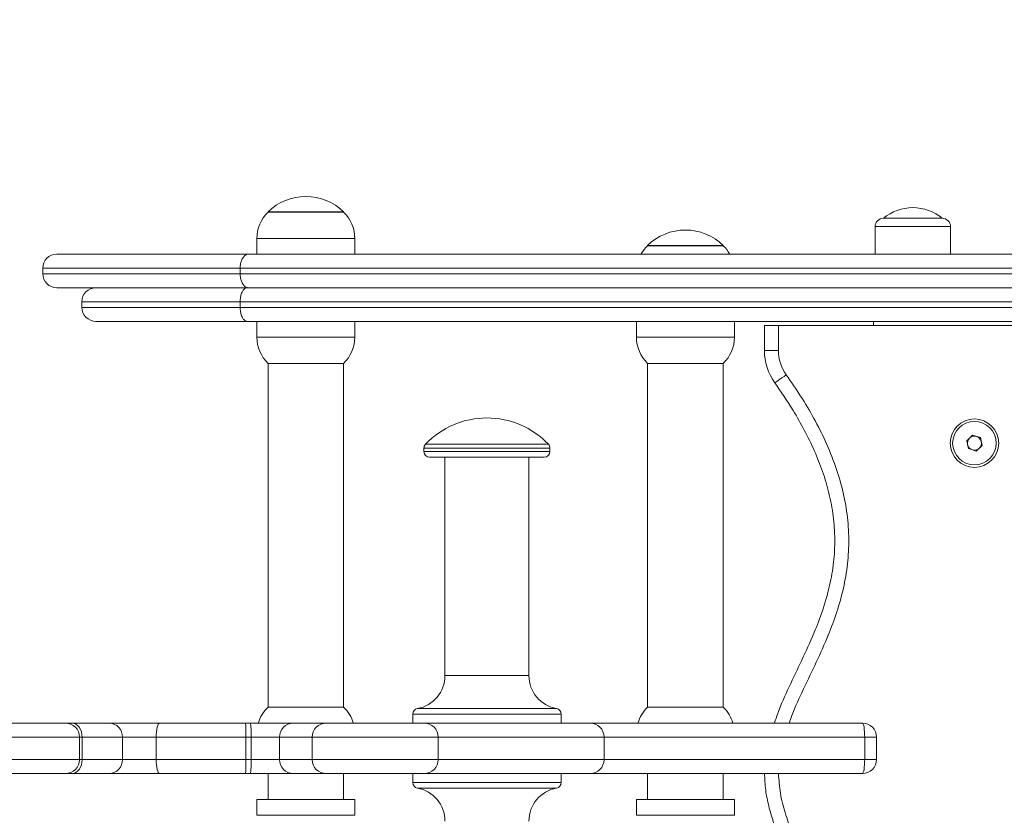
# Model space of a CAD drawing. Units: millimetres. Extents: x 101.46 to 107.07, y 1465.71 to 1474.1.
# Drawn here: x 103.07 to 103.42, y 1467.45 to 1467.74 of the extents above; entities that cross this region are included whole.
import ezdxf

# ---------------------------------------------------------------- set-up
doc = ezdxf.new("R2010")
doc.units = ezdxf.units.MM
doc.header["$PDSIZE"] = -1
doc.layers.add('DIASTASEIS', color=253, linetype='Continuous', lineweight=5)
doc.styles.get("Standard").update_dxf_attribs({"font": 'ARIALN.TTF'})
doc.dimstyles.get("Standard").update_dxf_attribs({"dimtxt": 0.18, "dimasz": 0.15, "dimexe": 0.1, "dimexo": 0, "dimgap": 0.09, "dimtad": 0, "dimtih": 1, "dimtoh": 1, "dimzin": 0, "dimdsep": 46, "dimtxsty": 'Standard', "dimblk": 'OBLIQUE', "dimcen": 0.09, "dimadec": 0, "dimazin": 0, "dimtfac": 1, "dimtofl": 0, "dimtmove": 0, "dimatfit": 3, "dimldrblk": 'OBLIQUE', "dimfxl": 1, "dimtolj": 1, "dimtzin": 0, "dimarcsym": 0})

# ---------------------------------------------------------------- blocks, each defined once
blk = doc.blocks.new('_Oblique')
at = {"color": 0, "linetype": 'ByBlock', "lineweight": -2}
blk.add_line((-0.5, -0.5), (0.5, 0.5), dxfattribs=at)
blk = doc.blocks.new('*D81')
at = {"layer": 'Defpoints', "color": 0}
for p in [(103.8970229019768, 1467.968118755789), (103.8970229019768, 1467.63337662855), (103.0383334728217, 1467.471876626405)]:
    blk.add_point(p, dxfattribs=at)
at = {"layer": 'DIASTASEIS', "color": 0, "lineweight": -2}
for p, q in [((103.0383334728217, 1467.471876626405), (103.0383334728217, 1468.068118755789)), ((103.8970229019768, 1467.63337662855), (103.8970229019768, 1468.068118755789)), ((103.0383334728217, 1467.968118755789), (103.1710137944934, 1467.968118755789)), ((103.8970229019768, 1467.968118755789), (103.7343425803051, 1467.968118755789))]:
    blk.add_line(p, q, dxfattribs=at)
at = {"layer": 'DIASTASEIS', "color": 0, "linetype": 'ByBlock', "lineweight": -2, "xscale": 0.15, "yscale": 0.15, "zscale": 0.15, "rotation": 180}
blk.add_blockref('_Oblique', (103.0383334728217, 1467.968118755789), dxfattribs=at)
at = {"layer": 'DIASTASEIS', "color": 0, "linetype": 'ByBlock', "lineweight": -2, "xscale": 0.15, "yscale": 0.15, "zscale": 0.15}
blk.add_blockref('_Oblique', (103.8970229019768, 1467.968118755789), dxfattribs=at)
at = {"layer": 'DIASTASEIS', "color": 0, "insert": (103.4526781873992, 1467.968118755789), "char_height": 0.18, "attachment_point": 5}
blk.add_mtext('\\A1;0.86', dxfattribs=at)
blk = doc.blocks.new('A$C1F484907')
at = {"color": 7, "linetype": 'Continuous', "lineweight": 15}
for p, q in [((-5.979803698323224, 2.090808969509112), (-5.979803698323224, 2.09070896781634)), ((-5.979803698323224, 2.090808969509112), (-5.952803688309643, 2.090808969509112)), ((-5.979803698323224, 2.09070896781634), (-5.952803688309643, 2.09070896781634)), ((-5.952803688309643, 2.09070896781634), (-5.952803688309643, 2.090808969509112)), ((-5.762985089979622, 2.085525554191577), (-5.762985089979622, 2.075708967220294)), ((-5.759985091350529, 2.08852556027125), (-5.738985086045716, 2.08852556027125)), ((-5.735985087416623, 2.075708967220294), (-5.735985087416623, 2.085525554191577)), ((-5.983803676627133, 2.081328135501849), (-5.983803676627133, 2.075708967220294)), ((-5.948803680203412, 2.075708967220294), (-5.948803680203412, 2.081328135501849)), ((-5.844213189743016, 2.078808974992739), (-5.844213189743016, 2.078708973299968)), ((-5.844213189743016, 2.078808974992739), (-5.817213179729436, 2.078808974992739)), ((-5.844213189743016, 2.078708973299968), (-5.817213179729436, 2.078708973299968)), ((-5.817213179729436, 2.078708973299968), (-5.817213179729436, 2.078808974992739)), ((-6.05525545980737, 2.075708967220294), (-5.986787187121365, 2.075708967220294)), ((-6.060255455038998, 2.070708971988665), (-6.060255455038998, 2.068708967935549)), ((-5.98976610805795, 2.068708967935549), (-5.98976610805795, 2.070708971988665)), ((-5.986787187121365, 2.063708972703921), (-6.05525545980737, 2.063708972703921)), ((-6.046303676627133, 2.058708977472293), (-6.046303676627133, 2.056708973419177)), ((-5.98976610805795, 2.056708973419177), (-5.98976610805795, 2.058708977472293)), ((-5.987257020733807, 2.051708978187548), (-6.041303681395505, 2.051708978187548)), ((-5.983803676627133, 2.051708978187548), (-5.983803676627133, 2.046089809905993)), ((-5.948803680203412, 2.046089809905993), (-5.948803680203412, 2.051708978187548)), ((-5.848213182948086, 2.051708978187548), (-5.848213182948086, 2.046089809905993)), ((-5.813213186524365, 2.046089809905993), (-5.813213186524365, 2.051708978187548)), ((-5.763485090992901, 2.051708978187548), (-5.763485090992901, 2.050208967697131)), ((-5.802485095522854, 2.041328233253466), (-5.802485095522854, 2.050208967697131)), ((-5.802485095522854, 2.050208967697131), (-5.797485085390065, 2.050208967697131)), ((-5.797485085390065, 2.050208967697131), (-5.797485085390065, 2.041328233253466)), ((-5.547485092840645, 2.050208967697131), (-5.797485085390065, 2.050208967697131)), ((-5.797485085390065, 2.041328233253466), (-5.802485095522854, 2.041328233253466)), ((-5.979803698323224, 2.036708977591502), (-5.979803698323224, 1.913908971991646)), ((-5.952803688309643, 2.036708977591502), (-5.979803698323224, 2.036708977591502)), ((-5.952803688309643, 1.913908971991646), (-5.952803688309643, 2.036708977591502)), ((-5.844213189743016, 2.036708977591502), (-5.844213189743016, 1.913908971991646)), ((-5.817213179729436, 2.036708977591502), (-5.844213189743016, 2.036708977591502)), ((-5.817213179729436, 1.913908971991646), (-5.817213179729436, 2.036708977591502)), ((-5.730252916179154, 2.009068783890712), (-5.728124382160161, 2.011035886179911)), ((-5.729613619111035, 2.006241869699465), (-5.730252916179154, 2.009068783890712)), ((-5.728124382160161, 2.011035886179911), (-5.725356558523629, 2.010176074277865)), ((-5.725356558523629, 2.010176074277865), (-5.72471726145551, 2.007349160086619)), ((-5.924121694825146, 2.006424595188605), (-5.924121694825146, 2.005208973359572)), ((-5.879121678135846, 2.005208973359572), (-5.879121678135846, 2.006424595188605)), ((-5.726845795474503, 2.005382057797419), (-5.729613619111035, 2.006241869699465)), ((-5.72471726145551, 2.007349160086619), (-5.726845795474503, 2.005382057797419)), ((-5.92212169077203, 2.003208969306456), (-5.881121682188962, 2.003208969306456)), ((-5.916621672175381, 2.003208969306456), (-5.916621672175381, 1.925198551785456)), ((-5.88662168588445, 1.925198551785456), (-5.88662168588445, 2.003208969306456)), ((-5.979803698323224, 1.913908971991646), (-5.952803688309643, 1.913908971991646)), ((-5.844213189743016, 1.913908971991646), (-5.817213179729436, 1.913908971991646)), ((-5.928121673129056, 1.911423571925866), (-5.928121673129056, 1.908208970498549)), ((-5.875121684930775, 1.908208970498549), (-5.875121684930775, 1.911423571925866)), ((-6.087146179936383, 1.908208970498549), (-6.052146183512662, 1.908208970498549)), ((-6.052146183512662, 1.908208970498549), (-6.049811380169842, 1.908208970498549)), ((-6.049811380169842, 1.908208970498549), (-6.036520676873181, 1.908208970498549)), ((-6.036520676873181, 1.908208970498549), (-6.018517719767544, 1.908208970498549)), ((-6.018517719767544, 1.908208970498549), (-5.987863617203686, 1.908208970498549)), ((-5.987863617203686, 1.908208970498549), (-5.986017989180539, 1.908208970498549)), ((-5.986017989180539, 1.908208970498549), (-5.970834719202969, 1.908208970498549)), ((-5.970834719202969, 1.908208970498549), (-5.959299879334424, 1.908208970498549)), ((-5.959299879334424, 1.908208970498549), (-5.959040777943585, 1.908208970498549)), ((-5.959040777943585, 1.908208970498549), (-5.924040781519864, 1.908208970498549)), ((-5.924040781519864, 1.908208970498549), (-5.890692683122609, 1.908208970498549)), ((-5.890692683122609, 1.908208970498549), (-5.875121684930775, 1.908208970498549)), ((-5.875121684930775, 1.908208970498549), (-5.864776166341755, 1.908208970498549)), ((-5.864776166341755, 1.908208970498549), (-5.767485091648552, 1.908208970498549)), ((-6.047146158478711, 1.895208971161651), (-6.047146158478711, 1.90320897154163)), ((-6.046210246346448, 1.90320897154163), (-6.046210246346448, 1.895208971161651)), ((-6.031774299405072, 1.90320897154163), (-6.046210246346448, 1.90320897154163)), ((-6.031774299405072, 1.895208971161651), (-6.031774299405072, 1.90320897154163)), ((-6.019772308133099, 1.90320897154163), (-6.031774299405072, 1.90320897154163)), ((-6.019772308133099, 1.90320897154163), (-6.019772308133099, 1.895208971161651)), ((-5.987693356535885, 1.90320897154163), (-6.019772308133099, 1.90320897154163)), ((-5.985858010313962, 1.90320897154163), (-5.987693356535885, 1.90320897154163)), ((-5.987693356535885, 1.895208971161651), (-5.987693356535885, 1.90320897154163)), ((-5.975735800526593, 1.90320897154163), (-5.985858010313962, 1.90320897154163)), ((-5.985858010313962, 1.895208971161651), (-5.985858010313962, 1.90320897154163)), ((-5.975735800526593, 1.90320897154163), (-5.975735800526593, 1.895208971161651)), ((-5.964040773175213, 1.90320897154163), (-5.964040773175213, 1.895208971161651)), ((-5.919040786288235, 1.895208971161651), (-5.919040786288235, 1.90320897154163)), ((-5.859776156208966, 1.895208971161651), (-5.859776156208966, 1.90320897154163)), ((-5.766686516068432, 1.895208971161651), (-5.766686516068432, 1.90320897154163)), ((-5.766686516068432, 1.90320897154163), (-5.762485088966343, 1.90320897154163)), ((-5.762485088966343, 1.90320897154163), (-5.762485088966343, 1.895208971161651)), ((-6.046210246346448, 1.895208971161651), (-6.031774299405072, 1.895208971161651)), ((-6.031774299405072, 1.895208971161651), (-6.019772308133099, 1.895208971161651)), ((-6.019772308133099, 1.895208971161651), (-5.987693356535885, 1.895208971161651)), ((-5.987693356535885, 1.895208971161651), (-5.985858010313962, 1.895208971161651)), ((-5.985858010313962, 1.895208971161651), (-5.975735800526593, 1.895208971161651)), ((-5.766686516068432, 1.895208971161651), (-5.762485088966343, 1.895208971161651)), ((-6.052146183512662, 1.89020897127341), (-6.087146179936383, 1.89020897127341)), ((-6.049811380169842, 1.89020897127341), (-6.052146183512662, 1.89020897127341)), ((-6.036520676873181, 1.89020897127341), (-6.049811380169842, 1.89020897127341)), ((-6.018517719767544, 1.89020897127341), (-6.036520676873181, 1.89020897127341)), ((-5.987863617203686, 1.89020897127341), (-6.018517719767544, 1.89020897127341)), ((-5.986017989180539, 1.89020897127341), (-5.987863617203686, 1.89020897127341)), ((-5.970834719202969, 1.89020897127341), (-5.986017989180539, 1.89020897127341)), ((-5.979803698323224, 1.89020897127341), (-5.979803698323224, 1.880908971239137)), ((-5.959299879334424, 1.89020897127341), (-5.970834719202969, 1.89020897127341)), ((-5.959040777943585, 1.89020897127341), (-5.959299879334424, 1.89020897127341)), ((-5.924040781519864, 1.89020897127341), (-5.959040777943585, 1.89020897127341)), ((-5.952803688309643, 1.880908971239137), (-5.952803688309643, 1.89020897127341)), ((-5.928121673129056, 1.89020897127341), (-5.928121673129056, 1.886994369846093)), ((-5.890692683122609, 1.89020897127341), (-5.924040781519864, 1.89020897127341)), ((-5.875121684930775, 1.89020897127341), (-5.890692683122609, 1.89020897127341)), ((-5.875121684930775, 1.886994369846093), (-5.875121684930775, 1.89020897127341)), ((-5.864776166341755, 1.89020897127341), (-5.875121684930775, 1.89020897127341)), ((-5.767485091648552, 1.89020897127341), (-5.864776166341755, 1.89020897127341)), ((-5.844213189743016, 1.89020897127341), (-5.844213189743016, 1.880908971239137)), ((-5.817213179729436, 1.880908971239137), (-5.817213179729436, 1.89020897127341)), ((-5.983803676627133, 1.880908971239137), (-5.983803676627133, 1.875289802957582)), ((-5.948803680203412, 1.880908971239137), (-5.983803676627133, 1.880908971239137)), ((-5.948803680203412, 1.875289802957582), (-5.948803680203412, 1.880908971239137)), ((-5.848213182948086, 1.880908971239137), (-5.848213182948086, 1.875289802957582)), ((-5.813213186524365, 1.880908971239137), (-5.848213182948086, 1.880908971239137)), ((-5.813213186524365, 1.875289802957582), (-5.813213186524365, 1.880908971239137))]:
    blk.add_line(p, q, dxfattribs=at)
at = {"color": 8, "linetype": 'Continuous', "lineweight": 15}
for p, q in [((-5.735985087416623, 2.085525554191577), (-5.762985089979622, 2.085525554191577)), ((-5.948803680203412, 2.081328135501849), (-5.983803676627133, 2.081328135501849)), ((-5.98976610805795, 2.070708971988665), (-6.060255455038998, 2.070708971988665)), ((-6.060255455038998, 2.068708967935549), (-5.98976610805795, 2.068708967935549)), ((-5.98976610805795, 2.058708977472293), (-6.046303676627133, 2.058708977472293)), ((-6.046303676627133, 2.056708973419177), (-5.98976610805795, 2.056708973419177)), ((-5.983803676627133, 2.046089809905993), (-5.948803680203412, 2.046089809905993)), ((-5.848213182948086, 2.046089809905993), (-5.813213186524365, 2.046089809905993)), ((-5.879121678135846, 2.006424595188605), (-5.924121694825146, 2.006424595188605)), ((-5.924121694825146, 2.005208973359572), (-5.879121678135846, 2.005208973359572)), ((-5.923569815419171, 2.007804062735545), (-5.879673557541821, 2.007804062735545)), ((-5.916621672175381, 1.925198551785456), (-5.88662168588445, 1.925198551785456)), ((-5.926478820107434, 1.913391426723706), (-5.876764537952397, 1.913391426723706)), ((-5.875121684930775, 1.911423571925866), (-5.928121673129056, 1.911423571925866)), ((-6.047146158478711, 1.90320897154163), (-6.092146175168011, 1.90320897154163)), ((-6.046210246346448, 1.90320897154163), (-6.047146158478711, 1.90320897154163)), ((-5.964040773175213, 1.90320897154163), (-5.975735800526593, 1.90320897154163)), ((-5.919040786288235, 1.90320897154163), (-5.964040773175213, 1.90320897154163)), ((-5.859776156208966, 1.90320897154163), (-5.919040786288235, 1.90320897154163)), ((-5.766686516068432, 1.90320897154163), (-5.859776156208966, 1.90320897154163)), ((-6.092146175168011, 1.895208971161651), (-6.047146158478711, 1.895208971161651)), ((-6.047146158478711, 1.895208971161651), (-6.046210246346448, 1.895208971161651)), ((-5.975735800526593, 1.895208971161651), (-5.964040773175213, 1.895208971161651)), ((-5.964040773175213, 1.895208971161651), (-5.919040786288235, 1.895208971161651)), ((-5.919040786288235, 1.895208971161651), (-5.859776156208966, 1.895208971161651)), ((-5.859776156208966, 1.895208971161651), (-5.766686516068432, 1.895208971161651)), ((-5.928121673129056, 1.886994369846093), (-5.875121684930775, 1.886994369846093)), ((-5.876764537952397, 1.885026515979575), (-5.926478820107434, 1.885026515979575)), ((-5.983803676627133, 1.875289802957582), (-5.948803680203412, 1.875289802957582)), ((-5.848213182948086, 1.875289802957582), (-5.813213186524365, 1.875289802957582))]:
    blk.add_line(p, q, dxfattribs=at)
at = {"color": 7, "linetype": 'Continuous', "lineweight": 15, "flags": 128}
for points in [[(-5.794704722426388, 2.032628771435725), (-5.795499356649373, 2.032063048851001), (-5.796263473294232, 2.031519052159297), (-5.796967672369931, 2.031017717492091), (-5.797584908268902, 2.030578282248484), (-5.798091473243687, 2.030217659246432), (-5.798467876575444, 2.029949691664683), (-5.798699664137814, 2.029784661304461), (-5.798777925036404, 2.029728945862757)], [(-6.046210246346448, 1.90320897154163), (-6.046279447339032, 1.904184422973799), (-6.04648436810777, 1.905122388672339), (-6.046817140839551, 1.905986821797001), (-6.047265010140393, 1.906744504865515), (-6.047810690663312, 1.907366319146263), (-6.048433290980313, 1.907828368764626), (-6.049108850024197, 1.908112897124397), (-6.049811380169842, 1.908208970498549)], [(-6.019772308133099, 1.90320897154163), (-6.019748198054288, 1.904184422973799), (-6.019676821492169, 1.905122388672339), (-6.019560890458081, 1.905986821797001), (-6.019404845498059, 1.906744504865515), (-6.019214736483548, 1.907366319146263), (-6.01899783518121, 1.907828368764626), (-6.018762486241314, 1.908112897124397), (-6.018517719767544, 1.908208970498549)], [(-5.766686516068432, 1.90320897154163), (-5.766701856813881, 1.904184422973799), (-5.766747305355523, 1.905122388672339), (-5.766821095905755, 1.905986821797001), (-5.766920412145112, 1.906744504865515), (-5.767041424475167, 1.907366319146263), (-5.767179491184208, 1.907828368764626), (-5.76732929255769, 1.908112897124397), (-5.767485091648552, 1.908208970498549)], [(-6.049811380169842, 1.89020897127341), (-6.049108850024197, 1.890305044873116), (-6.048433290980313, 1.890589573618513), (-6.047810690663312, 1.891051623207773), (-6.047265010140393, 1.891673437372106), (-6.046817140839551, 1.892431120207789), (-6.04648436810777, 1.893295554030942), (-6.046279447339032, 1.894233519729482), (-6.046210246346448, 1.895208971161651)], [(-6.018517719767544, 1.89020897127341), (-6.018762486241314, 1.890305044873116), (-6.01899783518121, 1.890589573618513), (-6.019214736483548, 1.891051623207773), (-6.019404845498059, 1.891673437372106), (-6.019560890458081, 1.892431120207789), (-6.019676821492169, 1.893295554030942), (-6.019748198054288, 1.894233519729482), (-6.019772308133099, 1.895208971161651)], [(-5.767485091648552, 1.89020897127341), (-5.76732929255769, 1.890305044873116), (-5.767179491184208, 1.890589573618513), (-5.767041424475167, 1.891051623207773), (-5.766920412145112, 1.891673437372106), (-5.766821095905755, 1.892431120207789), (-5.766747305355523, 1.893295554030942), (-5.766701856813881, 1.894233519729482), (-5.766686516068432, 1.895208971161651)]]:
    blk.add_lwpolyline(points, dxfattribs=at)
at = {"color": 8, "linetype": 'Continuous', "lineweight": 15, "flags": 128}
for points in [[(-5.960229443572018, 1.908065621327864), (-5.960062699578259, 1.908112897124397), (-5.959299879334424, 1.908208970498549)], [(-5.959299879334424, 1.89020897127341), (-5.960062699578259, 1.890305044873116), (-5.960229443572018, 1.890352320429542)]]:
    blk.add_lwpolyline(points, dxfattribs=at)
at = {"color": 7, "linetype": 'Continuous', "lineweight": 15}
for radius in [0.008649999999999864, 0.007784999999999982]:
    blk.add_circle((-5.727485089562393, 2.008208971273405), radius, dxfattribs=at)
for centre, radius, start, end in [((-5.966303686251209, 2.076990789455238), 0.01931818181818186, 90, 134.3326916447309), ((-5.966303686251209, 2.076990789455238), 0.01931818181818186, 45.66730835526906, 90), ((-5.970803686251202, 2.081328139753737), 0.01300000000000011, 133.8130614613001, 180), ((-5.961803686251201, 2.081328139753737), 0.01300000000000011, 0, 46.18693853869988), ((-5.749485089562384, 2.075902392326043), 0.01640657894736842, 90, 129.7908626683902), ((-5.749485089562384, 2.075902392326043), 0.01640657894736844, 50.20913733160979, 90), ((-5.759985089562392, 2.085525561485838), 0.003, 90, 180), ((-5.738985089562391, 2.085525561485838), 0.003, 0, 90), ((-5.830713183347214, 2.064990789455237), 0.01931818181818186, 90, 134.3326916447309), ((-5.830713183347214, 2.064990789455237), 0.01931818181818178, 45.66730835526906, 90), ((-5.835213183347207, 2.069328139753736), 0.01300000000000003, 133.8130614613001, 150.3507208223717), ((-5.826213183347221, 2.069328139753736), 0.01300000000000003, 29.82555188151267, 46.18693853869988), ((-6.055255460507041, 2.070708971273405), 0.005000000000000114, 90, 180), ((-6.055255460507041, 2.068708971273395), 0.005000000000000114, 180, 270), ((-6.041303686251197, 2.058708971273404), 0.005000000000000114, 90, 180), ((-6.041303686251197, 2.056708971273395), 0.005000000000000114, 180, 270), ((-5.970803686251202, 2.046089802793063), 0.01300000000000011, 180, 226.1869385386999), ((-5.961803686251201, 2.046089802793063), 0.01300000000000011, 313.8130614613002, 0), ((-5.835213183347207, 2.046089802793063), 0.01300000000000003, 180, 226.1869385386999), ((-5.826213183347221, 2.046089802793063), 0.01300000000000003, 313.8130614613002, 0), ((-5.782485089562385, 2.041328234778689), 0.02, 180, 215.4480296736196), ((-5.782485089562385, 2.041328234778689), 0.015, 180, 215.4480296736196), ((-5.901621684635813, 1.986896471273383), 0.03031250000000004, 90, 136.3908573553991), ((-5.901621684635813, 1.986896471273383), 0.0303125, 43.60914264460091, 90), ((-5.727485089562393, 2.008208971273405), 0.002509999999999942, 132.7428100094525, 192.7428100099854), ((-5.727485089562393, 2.008208971273405), 0.002509999999999914, 72.74281000923553, 132.7428100094525), ((-5.727485089562393, 2.008208971273405), 0.002510000000000028, 12.74281000998538, 72.74281000923553), ((-5.727485089562393, 2.008208971273405), 0.002510000000000158, 312.7428100094525, 12.74281000998538), ((-5.922121684635812, 2.006424596023351), 0.002, 136.3908573553991, 180), ((-5.922121684635812, 2.005208971273419), 0.002, 180, 270), ((-5.881121684635815, 2.005208971273419), 0.002, 270, 0), ((-5.881121684635815, 2.006424596023351), 0.002, 0, 43.60914264460091), ((-5.727485089562393, 2.008208971273405), 0.002510000000000097, 192.7428100099854, 252.7428100092355), ((-5.727485089562393, 2.008208971273405), 0.002510000000000158, 252.7428100092355, 312.7428100094525), ((-5.928621684635814, 1.925198550081689), 0.01200000000000011, 280.2865606118389, 0), ((-5.874621684635812, 1.925198550081689), 0.01199999999999998, 180, 259.7134393881611), ((-5.970803686251202, 1.904528139753722), 0.01300000000000011, 133.8130614613001, 163.5522475953202), ((-5.961803686251201, 1.904528139753722), 0.01300000000000011, 16.44775240467985, 46.18693853869988), ((-5.926121684635817, 1.911423572767717), 0.002, 100.2865606118389, 180), ((-5.87712168463581, 1.911423572767717), 0.002, 0, 79.71343938816106), ((-5.835213183347207, 1.904528139753722), 0.01300000000000003, 133.8130614613001, 163.5522475953202), ((-5.826213183347221, 1.904528139753722), 0.01300000000000003, 16.44775240467985, 46.18693853869988), ((-6.052146172527955, 1.903208971273386), 0.005000000000000114, 0, 90), ((-6.03665087514392, 1.903332566589597), 0.004878141723311588, 358.5481700017741, 88.4705861776455), ((-6.025037538229867, 1.904457950789038), 0.03919943056823908, 358.1741226285972, 5.491073300399052), ((-5.970784766727803, 1.903257946466056), 0.004951276019364488, 90.57805594857663, 180.5667432431115), ((-5.95904077432526, 1.903208971273386), 0.005, 90, 180), ((-5.924040774325263, 1.903208971273386), 0.005, 0, 90), ((-5.864776163187898, 1.903208971273386), 0.005000000000000114, 0, 90), ((-5.767485089562385, 1.903208971273386), 0.005, 0, 90), ((-6.052146172527955, 1.895208971273405), 0.005000000000000114, 270, 0), ((-6.036650876445819, 1.895085376441216), 0.004878143016484305, 271.5294287140772, 1.451825762908711), ((-6.025037568141059, 1.89395999217254), 0.03919946045601235, 354.5089291535768, 1.825875602020815), ((-5.970784765448144, 1.895159996569305), 0.004951277295672289, 179.4332607467682, 269.4219293914056), ((-5.95904077432526, 1.895208971273405), 0.005, 180, 270), ((-5.924040774325263, 1.895208971273405), 0.005, 270, 0), ((-5.864776163187898, 1.895208971273405), 0.005000000000000114, 270, 0), ((-5.767485089562385, 1.895208971273405), 0.005, 270, 0), ((-5.926121684635817, 1.886994369779075), 0.002, 180, 259.7134393881611), ((-5.87712168463581, 1.886994369779075), 0.002000000000000012, 280.2865606118389, 0), ((-5.928621684635814, 1.873219392465103), 0.012, 0, 79.71343938816106), ((-5.874621684635812, 1.873219392465103), 0.012, 100.2865606118389, 180)]:
    blk.add_arc(centre, radius, start, end, dxfattribs=at)
for points, knots in [([(-5.98976610805795, 2.070708971988665), (-5.989735707198122, 2.071246420649686), (-5.989674932469228, 2.072320840809653), (-5.989205209764364, 2.073758554194853), (-5.988508456665258, 2.074894281264676), (-5.987667120249895, 2.075564629342125), (-5.987066502631066, 2.075708370817551), (-5.986790425574156, 2.075708960305462), (-5.986787187121365, 2.075708967220294)], [0, 0, 0, 0, 0.1986401629259429, 0.3971039675117253, 0.6004969880031458, 0.8154057969892158, 0.9978346639160359, 1, 1, 1, 1]), ([(-5.986787187121365, 2.075708967220294), (-5.981541790183925, 2.075708967220294), (-5.971048829597152, 2.075708967220294), (-5.954574015802251, 2.075708967220294), (-5.937538530486762, 2.075708967220294), (-5.91931178693109, 2.075708967220294), (-5.899826056840396, 2.075708967220294), (-5.879025738617557, 2.075708967220294), (-5.85750787336039, 2.075708967220294), (-5.835231151330348, 2.075708967220294), (-5.812183724429701, 2.075708967220294), (-5.788381549666994, 2.075708967220294), (-5.76392724326783, 2.075708967220294), (-5.738872974910336, 2.075708967220294), (-5.713275058476242, 2.075708967220294), (-5.690256660130814, 2.075708967220294), (-5.670058124943139, 2.075708967220294), (-5.658532043340543, 2.075708967220294), (-5.652768997748638, 2.075708967220294)], [0, 0, 0, 0, 0.06083182382753132, 0.1216887754077756, 0.182540595367579, 0.2433654492577332, 0.3099923484058115, 0.3766616936940041, 0.4433279088487417, 0.5099505619819098, 0.5771270256643422, 0.6443999485512716, 0.711721734324932, 0.7790437610264678, 0.8463172384153634, 0.9134940653313472, 0.9567469967109683, 1, 1, 1, 1]), ([(-5.654382707969773, 2.070708971988665), (-5.660245590401104, 2.070708971988665), (-5.671971345423316, 2.070708971988665), (-5.692422780953308, 2.070708971988665), (-5.715649542906945, 2.070708971988665), (-5.74141266625864, 2.070708971988665), (-5.766628628241875, 2.070708971988665), (-5.791240740979688, 2.070708971988665), (-5.815196546463255, 2.070708971988665), (-5.838390490999998, 2.070708971988665), (-5.860806821656922, 2.070708971988665), (-5.882457338530315, 2.070708971988665), (-5.903386683365071, 2.070708971988665), (-5.922881409621823, 2.070708971988665), (-5.941023168087582, 2.070708971988665), (-5.957889263641079, 2.070708971988665), (-5.974203325478626, 2.070708971988665), (-5.984579238220263, 2.070708971988665), (-5.98976610805795, 2.070708971988665)], [0, 0, 0, 0, 0.0438675465034474, 0.08773501937813108, 0.1551513723263786, 0.222664710897551, 0.2902267797419517, 0.3577885930082597, 0.4253013892564625, 0.4927173692207975, 0.5595583259576873, 0.6264429808751477, 0.6933307919901123, 0.7601759546566103, 0.8201173720055772, 0.8800848734721641, 0.9400549938731796, 1, 1, 1, 1]), ([(-5.98976610805795, 2.068708967935549), (-5.985313012065276, 2.068708967935549), (-5.976406844408217, 2.068708967935549), (-5.96107972394384, 2.068708967935549), (-5.943746504799449, 2.068708967935549), (-5.924165173616899, 2.068708967935549), (-5.903827866175163, 2.068708967935549), (-5.882751147511513, 2.068708967935549), (-5.860957785386219, 2.068708967935549), (-5.838501468489696, 2.068708967935549), (-5.815391476343805, 2.068708967935549), (-5.791661047570301, 2.068708967935549), (-5.767300109263971, 2.068708967935549), (-5.743664290444286, 2.068708967935549), (-5.720885357441503, 2.068708967935549), (-5.699070060068493, 2.068708967935549), (-5.676927311127869, 2.068708967935549), (-5.661896358764167, 2.068708967935549), (-5.654382707969773, 2.068708967935549)], [0, 0, 0, 0, 0.05154447218053323, 0.1030886627617573, 0.1703896140999472, 0.2377776109060002, 0.3052024562655, 0.3726188520191804, 0.4399874321981534, 0.5072754213946346, 0.5741539536214654, 0.6410799419241233, 0.7080052483690987, 0.7748829177611621, 0.8311477512431927, 0.8874402862958604, 0.9437338126137919, 0.9999999999999999, 0.9999999999999999, 0.9999999999999999, 0.9999999999999999]), ([(-5.98976610805795, 2.068708967935549), (-5.989735707198122, 2.068171519274472), (-5.989674932469228, 2.067097099114505), (-5.989205209764364, 2.065659385729305), (-5.988508456665258, 2.064523658659539), (-5.987667120249895, 2.063853310582033), (-5.987066502631066, 2.063709569106663), (-5.986790425574156, 2.063708979618752), (-5.986787187121365, 2.063708972703921)], [0, 0, 0, 0, 0.1986401629259429, 0.3971039675117253, 0.6004969880031458, 0.8154057969892158, 0.9978346639160359, 1, 1, 1, 1]), ([(-5.98976610805795, 2.058708977472293), (-5.989739131900279, 2.059261304918664), (-5.989685189035072, 2.060365766323628), (-5.989266380186436, 2.061839129243253), (-5.988648761649003, 2.062976911478074), (-5.987944709638612, 2.063588157614333), (-5.987463520508385, 2.06370838014243), (-5.987260497582, 2.063708962726935), (-5.987257020733807, 2.063708972703921)], [0, 0, 0, 0, 0.2082618128504005, 0.4164506687528305, 0.6267664216594367, 0.8418161389064721, 0.9972910385947921, 1, 1, 1, 1]), ([(-5.652768997748638, 2.063708972703921), (-5.662668624522851, 2.063708972703921), (-5.682472015716883, 2.063708972703921), (-5.71145006229851, 2.063708972703921), (-5.738833276371437, 2.063708972703921), (-5.764594886431709, 2.063708972703921), (-5.788799941175867, 2.063708972703921), (-5.812377676503218, 2.063708972703921), (-5.835342653123519, 2.063708972703921), (-5.857661200059638, 2.063708972703921), (-5.879323927883135, 2.063708972703921), (-5.900274048520117, 2.063708972703921), (-5.920489716916265, 2.063708972703921), (-5.939951950036729, 2.063708972703921), (-5.957384447443985, 2.063708972703921), (-5.972974449040635, 2.063708972703921), (-5.982182898325732, 2.063708972703921), (-5.986787187121365, 2.063708972703921)], [0, 0, 0, 0, 0.07445598832782123, 0.1489430962623175, 0.2233971244849509, 0.2900365396802341, 0.3567234255762052, 0.4234109991816287, 0.4900513236770244, 0.5571296370930047, 0.624288310748513, 0.6914946875338891, 0.7587095100239707, 0.8258876619272311, 0.8929789930468437, 0.946488750933458, 1, 1, 1, 1]), ([(-5.98976610805795, 2.056708973419177), (-5.989739132254101, 2.056156639663016), (-5.989685190336573, 2.055052170557929), (-5.989266380158512, 2.053578820810515), (-5.988648761698997, 2.052440970629334), (-5.987944709484054, 2.051829960336249), (-5.98746352075149, 2.051709272898449), (-5.987260497582042, 2.051708983149581), (-5.987257020733807, 2.051708978187548)], [0, 0, 0, 0, 0.2082632819834238, 0.4164517524341417, 0.6267671159511877, 0.8418164350439542, 0.9972910468779314, 1, 1, 1, 1]), ([(-5.247986810467694, 2.051708978187548), (-5.247971287402777, 2.051708978187548), (-5.247925777702747, 2.051708978187548), (-5.248620836677659, 2.051708978187548), (-5.25008656849549, 2.051708978187548), (-5.252374842281199, 2.051708978187548), (-5.255390537672824, 2.051708978187548), (-5.259231448378898, 2.051708978187548), (-5.26393673990502, 2.051708978187548), (-5.269410662319459, 2.051708978187548), (-5.275781865029074, 2.051708978187548), (-5.283062939031751, 2.051708978187548), (-5.291156124043567, 2.051708978187548), (-5.299677988211059, 2.051708978187548), (-5.309429593724943, 2.051708978187548), (-5.320414332234265, 2.051708978187548), (-5.332576390752948, 2.051708978187548), (-5.346228618291178, 2.051708978187548), (-5.361326092599839, 2.051708978187548), (-5.377807628607428, 2.051708978187548), (-5.394242693771417, 2.051708978187548), (-5.410566372151266, 2.051708978187548), (-5.429272935887198, 2.051708978187548), (-5.450287404891512, 2.051708978187548), (-5.473500371898766, 2.051708978187548), (-5.496406770211465, 2.051708978187548), (-5.520382097559249, 2.051708978187548), (-5.545393486618877, 2.051708978187548), (-5.571387595850638, 2.051708978187548), (-5.597022420590889, 2.051708978187548), (-5.622306464681571, 2.051708978187548), (-5.647247476397808, 2.051708978187548), (-5.676210099706168, 2.051708978187548), (-5.709016191890342, 2.051708978187548), (-5.745442706352321, 2.051708978187548), (-5.781250660138156, 2.051708978187548), (-5.816643417625741, 2.051708978187548), (-5.851655809220333, 2.051708978187548), (-5.886304227022038, 2.051708978187548), (-5.920442910005377, 2.051708978187548), (-5.954131787563526, 2.051708978187548), (-5.976216149424857, 2.051708978187548), (-5.987257020733807, 2.051708978187548)], [0, 0, 0, 0, 0.005326289098673612, 0.01561533245022483, 0.02586855956059689, 0.03530871446943569, 0.04477027224225615, 0.05420221049139665, 0.06365307091340386, 0.07313544024332232, 0.08258863827312037, 0.09301520772758833, 0.1034970558252705, 0.1139987320495226, 0.1244524438093729, 0.1381918698347749, 0.151962319858924, 0.165718161583777, 0.1840544485963122, 0.2024330425275772, 0.2208515334744623, 0.2392774397289657, 0.2576535418167233, 0.2846252463848035, 0.3116238495098266, 0.3386350265414424, 0.365623907222265, 0.3975281151005751, 0.4294523213282932, 0.46139588980273, 0.4933500129494315, 0.5252985967787935, 0.5572190626739205, 0.6060223903261853, 0.6548423047235364, 0.7036678766213355, 0.752478893552888, 0.801973108572967, 0.8514781396975678, 0.9009899234540868, 0.9505008331100357, 1, 1, 1, 1]), ([(-5.798953281901333, 1.908208970498549), (-5.798436216456835, 1.909724686896936), (-5.796785679412508, 1.914563041675535), (-5.793140589565965, 1.922393361875777), (-5.788588361990421, 1.931883169593334), (-5.784515539218702, 1.940811067332675), (-5.781340543611265, 1.949331149871284), (-5.779064323078359, 1.957380454064719), (-5.777621598258037, 1.965596126287494), (-5.777222281759904, 1.973905700417845), (-5.777797939709998, 1.982177635908101), (-5.77929490655616, 1.990266636666547), (-5.78163114692137, 1.998079786915412), (-5.784620562460162, 2.005605873825516), (-5.788183930762912, 2.012880821173269), (-5.792798735399089, 2.021005052218698), (-5.796550463455205, 2.026478984060361), (-5.798777925036404, 2.029728945862757)], [0, 0, 0, 0, 0.03681690449304907, 0.1175241265309624, 0.1982897230017794, 0.2790089545228375, 0.3430747905741628, 0.4072127849634228, 0.4711356737954673, 0.5344725198759175, 0.5980467981722855, 0.6614237919860708, 0.7232591965266489, 0.785304289267734, 0.8474531906980789, 0.9094304939023258, 1, 1, 1, 1]), ([(-5.987693356535885, 1.90320897154163), (-5.987695240463424, 1.903771162375961), (-5.987699008320291, 1.90489554458054), (-5.987728328051972, 1.906391901192933), (-5.987771521236098, 1.907529821362232), (-5.987818527374699, 1.908095632646109), (-5.987850206041585, 1.908206984827814), (-5.987862743068078, 1.908208841073076), (-5.987863617203686, 1.908208970498549)], [0, 0, 0, 0, 0.2146462154757611, 0.4292926355362422, 0.643950651902069, 0.8586345752058817, 0.9901433923175592, 1, 1, 1, 1]), ([(-5.987863617203686, 1.89020897127341), (-5.987862743068064, 1.890209100758682), (-5.987850206040534, 1.890210957862962), (-5.987818527379375, 1.890322310319732), (-5.987771521243388, 1.890888121211333), (-5.987728328032759, 1.892026040850908), (-5.987699008330054, 1.893522398105688), (-5.987695240466238, 1.894646780449534), (-5.987693356535885, 1.895208971161651)], [0, 0, 0, 0, 0.009856607565266205, 0.1413654344073056, 0.3560493386445493, 0.5707072892932652, 0.7853538202021184, 1, 1, 1, 1]), ([(-5.798777925036404, 1.750688996684062), (-5.796725877078302, 1.753675593870241), (-5.792622564457332, 1.759647648216912), (-5.787831806288963, 1.768140947501024), (-5.784148735435991, 1.775928145635532), (-5.78145047739892, 1.782911197484623), (-5.779465356757655, 1.789658430781799), (-5.778163423963633, 1.796100806945901), (-5.777444025009842, 1.802242903285105), (-5.777284023270497, 1.80848922993232), (-5.777694606231364, 1.814753010768811), (-5.778663011651801, 1.820919398646993), (-5.780122941979471, 1.826996891087106), (-5.782031918717152, 1.832994607461501), (-5.784487179116994, 1.839398123179421), (-5.787466336652301, 1.846149635444476), (-5.790855364899215, 1.853284596055516), (-5.794256066092515, 1.860413849181839), (-5.797139885845894, 1.866984132157882), (-5.799396114863868, 1.87302691596085), (-5.801025009818957, 1.878575324153417), (-5.802189310998003, 1.884313920119325), (-5.802386523571542, 1.8882444104309), (-5.802485095522854, 1.89020897127341)], [0, 0, 0, 0, 0.07298728376265298, 0.1459467072644922, 0.1961735932307275, 0.2464535848132965, 0.2966310341125589, 0.337691260185618, 0.3787451731975153, 0.421077347992713, 0.4634104904517596, 0.5050470444584304, 0.5466932689682543, 0.589228512739074, 0.631775596411917, 0.6848177814154209, 0.7378731948775019, 0.7909303416097184, 0.8439686746607877, 0.8823956098385807, 0.9208030179269014, 0.9604152974596661, 1, 1, 1, 1]), ([(-5.797484727762196, 1.89020897127341), (-5.797327294149042, 1.887850566378972), (-5.797011321158067, 1.883117191888346), (-5.795197716540187, 1.876211195903409), (-5.792395186458279, 1.868446871305935), (-5.788527471300952, 1.859885805641454), (-5.783948894697303, 1.850418677351172), (-5.779825029064156, 1.841354420247853), (-5.776551181884372, 1.832546211177544), (-5.774160540573419, 1.824048904511073), (-5.772638623590638, 1.815337088101728), (-5.772211749543274, 1.80648482393218), (-5.772824255134935, 1.797630560885295), (-5.774457328984283, 1.788797110515929), (-5.777090390186444, 1.780097131508683), (-5.780571620219774, 1.771563732687753), (-5.784752681227019, 1.763324368739291), (-5.789460851944128, 1.755374165068986), (-5.792959608846289, 1.750313389816654), (-5.794704722426388, 1.747789171111094)], [0, 0, 0, 0, 0.04656803619319615, 0.09346315177562042, 0.1402961451464428, 0.2094988915375293, 0.2787518024258068, 0.3479648236896664, 0.4059964799301733, 0.4640963572490216, 0.5220052971906379, 0.580202359600652, 0.6386163079847696, 0.6968478534027539, 0.7571721067561764, 0.8177465557954979, 0.8785644304410394, 0.9394302412341836, 1, 1, 1, 1])]:
    blk.add_open_spline(points, degree=3, knots=knots, dxfattribs=at)
at = {"color": 8, "linetype": 'Continuous', "lineweight": 15}
for points, knots in [([(-5.24299161340997, 2.058708977472293), (-5.242976123863031, 2.058708977472293), (-5.24293122018824, 2.058708977472293), (-5.243663894055231, 2.058708977472293), (-5.245205340132173, 2.058708977472293), (-5.247621867744229, 2.058708977472293), (-5.250825940661485, 2.058708977472293), (-5.254910760659328, 2.058708977472293), (-5.259919652746206, 2.058708977472293), (-5.265756293638844, 2.058708977472293), (-5.272518415240114, 2.058708977472293), (-5.280209433937387, 2.058708977472293), (-5.288721288986196, 2.058708977472293), (-5.297684870116584, 2.058708977472293), (-5.307868814024545, 2.058708977472293), (-5.319270103909588, 2.058708977472293), (-5.331827329830531, 2.058708977472293), (-5.345840154194889, 2.058708977472293), (-5.361260479845342, 2.058708977472293), (-5.378025879345856, 2.058708977472293), (-5.394744344089645, 2.058708977472293), (-5.411349601712146, 2.058708977472293), (-5.430311108399039, 2.058708977472293), (-5.451553769616822, 2.058708977472293), (-5.474969325521144, 2.058708977472293), (-5.498075686144404, 2.058708977472293), (-5.52221635889542, 2.058708977472293), (-5.547359527207092, 2.058708977472293), (-5.573453536136938, 2.058708977472293), (-5.59918738818304, 2.058708977472293), (-5.624569414764139, 2.058708977472293), (-5.649607242663492, 2.058708977472293), (-5.678682094402305, 2.058708977472293), (-5.711614924238688, 2.058708977472293), (-5.748181625796192, 2.058708977472293), (-5.784126917231319, 2.058708977472293), (-5.819571990173841, 2.058708977472293), (-5.854558521534742, 2.058708977472293), (-5.889107256625422, 2.058708977472293), (-5.923149091808284, 2.058708977472293), (-5.956741735729707, 2.058708977472293), (-5.97875885079867, 2.058708977472293), (-5.98976610805795, 2.058708977472293)], [0, 0, 0, 0, 0.005587329269253546, 0.01619747934132686, 0.02677086175641933, 0.03667211346182354, 0.04659606166701151, 0.05648920784981441, 0.06645264771473304, 0.07644925172032228, 0.08641503808927652, 0.0972627259435764, 0.1081676944704927, 0.1190922293807261, 0.1299667611509664, 0.1439916554292334, 0.1580479268015682, 0.1720890249140175, 0.1905274134277242, 0.2090083196217007, 0.2275289114041923, 0.2460565920712343, 0.264534340658952, 0.2914290504362919, 0.3183505352623199, 0.3452844739735177, 0.3721961472716592, 0.4038549074904708, 0.4355334971166805, 0.4672312279196971, 0.4989393672472842, 0.5306419776555796, 0.5623167596417954, 0.6107444250057226, 0.659188597301184, 0.7076383791547649, 0.7560736850133226, 0.8048492927068421, 0.8536355713146979, 0.9024282756575052, 0.9512199001683298, 1, 1, 1, 1]), ([(-5.98976610805795, 2.056708973419177), (-5.97600428000051, 2.056708973419177), (-5.948480766409432, 2.056708973419177), (-5.910967619087558, 2.056708973419177), (-5.877672415215613, 2.056708973419177), (-5.848751983543508, 2.056708973419177), (-5.817798020514303, 2.056708973419177), (-5.784715939417794, 2.056708973419177), (-5.749382704494593, 2.056708973419177), (-5.713449844689649, 2.056708973419177), (-5.680826809428979, 2.056708973419177), (-5.651715984312062, 2.056708973419177), (-5.626279341812577, 2.056708973419177), (-5.6004876539739, 2.056708973419177), (-5.574333067222412, 2.056708973419177), (-5.547806103074137, 2.056708973419177), (-5.522391732447375, 2.056708973419177), (-5.49814959628776, 2.056708973419177), (-5.475070241181498, 2.056708973419177), (-5.451637140596404, 2.056708973419177), (-5.429043421841456, 2.056708973419177), (-5.407412083734044, 2.056708973419177), (-5.389010138584084, 2.056708973419177), (-5.372722557796052, 2.056708973419177), (-5.35861633662654, 2.056708973419177), (-5.346048605754191, 2.056708973419177), (-5.335066652773776, 2.056708973419177), (-5.325629276217299, 2.056708973419177), (-5.316247797484792, 2.056708973419177), (-5.306950444379012, 2.056708973419177), (-5.297853467517726, 2.056708973419177), (-5.288937001949833, 2.056708973419177), (-5.280367269024524, 2.056708973419177), (-5.273202007146864, 2.056708973419177), (-5.267450892661259, 2.056708973419177), (-5.262868938476444, 2.056708973419177), (-5.258693824560552, 2.056708973419177), (-5.255007270116835, 2.056708973419177), (-5.251859504703759, 2.056708973419177), (-5.249206853813959, 2.056708973419177), (-5.247031882212383, 2.056708973419177), (-5.245098118257602, 2.056708973419177), (-5.243678932852347, 2.056708973419177), (-5.242933155839665, 2.056708973419177), (-5.242974764239506, 2.056708973419177), (-5.242989646456692, 2.056708973419177)], [0, 0, 0, 0, 0.06092788727719776, 0.1218551435573336, 0.1625460969382853, 0.2032391927609077, 0.2439293833280576, 0.2915603927369962, 0.3392050581579976, 0.3868445382008294, 0.4344684766867894, 0.4666801772293963, 0.4989209556589831, 0.5311674203111533, 0.5634029003923813, 0.5956183173098742, 0.6278131000490045, 0.6546421224987441, 0.6814696981795876, 0.7084738127058624, 0.7354746260093942, 0.7583802551019059, 0.7812817204126439, 0.7968261465914279, 0.8123791529263709, 0.8279152466228601, 0.8383761014760879, 0.8488358458329628, 0.8594403440088169, 0.8700429204727953, 0.8807333284093773, 0.8914206951933724, 0.9025122394125176, 0.9135996918000511, 0.9209761515694596, 0.9283521313112246, 0.9359438423593116, 0.9435356314948077, 0.9508741844779957, 0.9582132813727274, 0.9657371554866954, 0.9732619043842206, 0.9837176176899644, 0.9941762252166992, 1, 1, 1, 1]), ([(-5.794704722426388, 2.032628771435725), (-5.79295960884518, 2.030104552729711), (-5.789460851940788, 2.025043777476526), (-5.784752681240391, 2.017093573812588), (-5.780571620169766, 2.008854209840024), (-5.77709039037201, 2.000320811108566), (-5.774457328304933, 1.991620831772821), (-5.77282425757619, 1.982787382588924), (-5.772211740404089, 1.973933115142756), (-5.772638657485913, 1.965080867321376), (-5.774160414580948, 1.956368990173019), (-5.776551653669046, 1.947871910593221), (-5.779823127642416, 1.93906279997708), (-5.783957531397348, 1.93000254614941), (-5.788495415540936, 1.920519959399201), (-5.791889293755432, 1.913305025837872), (-5.793350246723335, 1.909101075500644), (-5.793660270235989, 1.908208970498549)], [0, 0, 0, 0, 0.06895897241110838, 0.138255001531716, 0.2074964551092242, 0.2764607674201084, 0.3451402306948919, 0.4114371355490228, 0.4779417070897246, 0.5441993528673176, 0.6101289697777976, 0.6762759698444447, 0.7423452998731874, 0.8211446697415318, 0.8999894541462021, 0.9787771260206545, 1, 1, 1, 1])]:
    blk.add_open_spline(points, degree=3, knots=knots, dxfattribs=at)

msp = doc.modelspace()

# ---------------------------------------------------------------- block references
msp.add_blockref('A$C1F484907', (109.1399210255014, 1465.576667655131))

# ---------------------------------------------------------------- dimensions: what is measured, and where the dimension line sits
at = {"layer": 'DIASTASEIS'}
dim = msp.add_linear_dim(base=(103.8970229019768, 1467.968118755789), p1=(103.0383334728217, 1467.471876626405), p2=(103.8970229019768, 1467.63337662855), dimstyle='Standard', dxfattribs=at)
dim.commit()
dim.dimension.update_dxf_attribs({"geometry": '*D81', "text_midpoint": (103.4526781873992, 1467.968118755789), "dimtype": 160})

doc.saveas('drawing.dxf')
